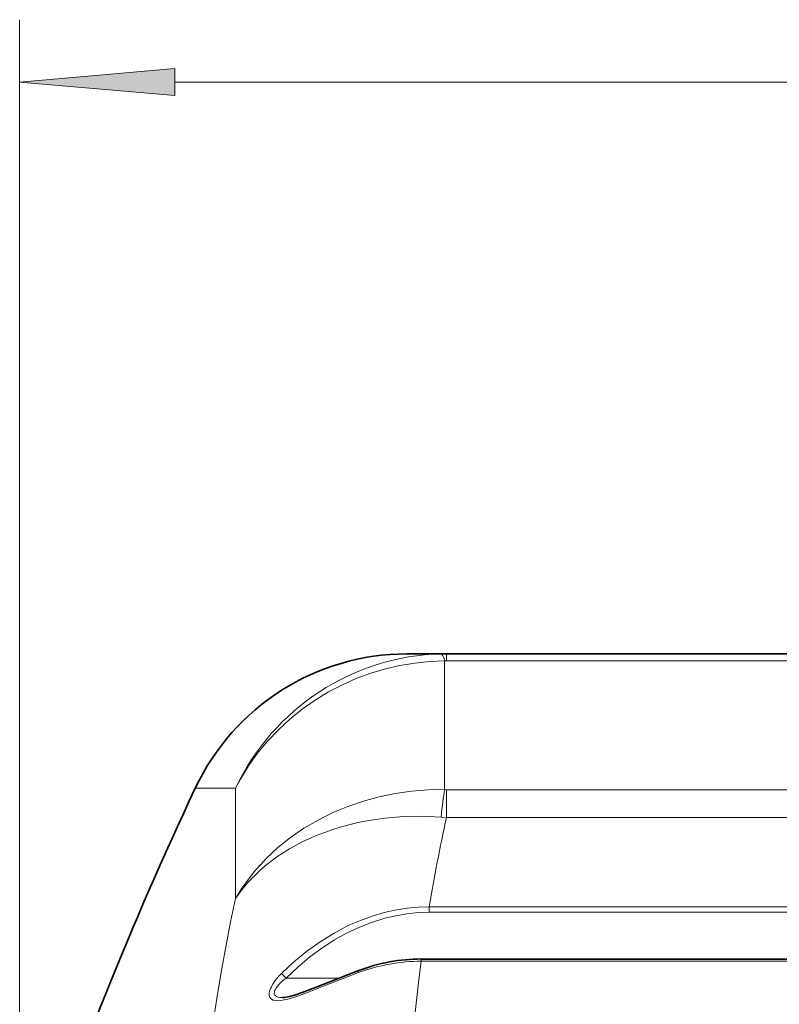
# Model space of a CAD drawing. Extents: x 0 to 420, y 0 to 297.
# Drawn here: x 180 to 192, y 114 to 129 of the extents above; entities that cross this region are included whole.
import ezdxf

# ---------------------------------------------------------------- set-up
doc = ezdxf.new("R2010")
doc.units = 0

msp = doc.modelspace()

# ---------------------------------------------------------------- linework, layer by layer
at = {"color": 7, "lineweight": 13}
for p, q in [((179.71, 109.685), (179.71, 129.494)), ((182.201, 128.494), (245.97, 128.494)), ((186.526, 119.21), (186.556, 119.211)), ((186.526, 119.21), (186.526, 117.147)), ((186.556, 119.211), (186.556, 119.324)), ((186.556, 119.211), (192.427, 119.211)), ((183.171, 117.17), (182.527, 117.17)), ((183.171, 117.17), (183.171, 115.401)), ((186.556, 117.146), (192.464, 117.146)), ((186.556, 117.146), (186.556, 116.7)), ((186.468, 116.706), (186.556, 116.7)), ((186.556, 116.7), (192.475, 116.7)), ((192.701, 115.269), (186.28, 115.269)), ((186.28, 115.181), (186.28, 115.269)), ((192.704, 115.181), (186.28, 115.181)), ((186.15, 114.431), (186.15, 114.394)), ((192.726, 114.394), (186.15, 114.394)), ((183.907, 114.2), (183.983, 114.125)), ((185.146, 114.212), (185.135, 114.242)), ((184.833, 114.125), (183.983, 114.125))]:
    msp.add_line(p, q, dxfattribs=at)
at = {"color": 7, "lineweight": 35}
for p, q in [((186.556, 119.324), (185.92, 119.324)), ((186.556, 119.324), (192.596, 119.324)), ((192.725, 114.431), (186.15, 114.431))]:
    msp.add_line(p, q, dxfattribs=at)
at = {"color": 7, "lineweight": 13}
msp.add_lwpolyline([(182.201, 128.711), (179.71, 128.494), (182.201, 128.276)], close=True, dxfattribs=at)
for points in [[(183.171, 117.17), (183.25, 117.315), (183.381, 117.528), (183.527, 117.731), (183.687, 117.925), (183.86, 118.107), (184.044, 118.278), (184.24, 118.437), (184.447, 118.582), (184.663, 118.713), (184.887, 118.83), (185.118, 118.932), (185.344, 119.014), (185.575, 119.083), (185.809, 119.137), (186.046, 119.176), (186.286, 119.201), (186.526, 119.21)], [(183.171, 115.401), (183.264, 115.551), (183.336, 115.654), (183.412, 115.755), (183.492, 115.854), (183.576, 115.949), (183.665, 116.041), (183.853, 116.217), (184.055, 116.379), (184.27, 116.527), (184.497, 116.66), (184.734, 116.778), (184.974, 116.878), (185.222, 116.963), (185.475, 117.031), (185.734, 117.084), (185.996, 117.121), (186.26, 117.142), (186.526, 117.147)], [(183.171, 115.401), (183.272, 115.54), (183.37, 115.656), (183.475, 115.766), (183.559, 115.846), (183.647, 115.923), (183.835, 116.067), (184.037, 116.197), (184.252, 116.313), (184.479, 116.416), (184.715, 116.503), (184.852, 116.546), (184.99, 116.584), (185.132, 116.618), (185.276, 116.646), (185.568, 116.69), (185.865, 116.714), (186.166, 116.719), (186.468, 116.706)], [(183.907, 114.2), (184.103, 114.382), (184.31, 114.552), (184.527, 114.708), (184.754, 114.848), (184.872, 114.912), (184.991, 114.971), (185.175, 115.051), (185.363, 115.12), (185.555, 115.176), (185.751, 115.22), (185.926, 115.248), (186.103, 115.264), (186.28, 115.269)], [(183.983, 114.125), (184.17, 114.301), (184.366, 114.466), (184.573, 114.618), (184.759, 114.737), (184.951, 114.844), (185.15, 114.938), (185.355, 115.018), (185.565, 115.084), (185.741, 115.126), (185.919, 115.156), (186.099, 115.175), (186.28, 115.181)], [(183.907, 114.2), (183.856, 114.146), (183.808, 114.087), (183.775, 114.039), (183.747, 113.988)], [(183.748, 113.786), (183.777, 113.771), (183.812, 113.764), (183.849, 113.762), (183.927, 113.77), (184.01, 113.788), (184.067, 113.804), (184.184, 113.842), (184.328, 113.895), (184.622, 114.01), (184.925, 114.129), (185.146, 114.212)], [(183.983, 114.125), (183.924, 114.079), (183.871, 114.029), (183.827, 113.975)], [(183.714, 113.888), (183.713, 113.846), (183.724, 113.813), (183.748, 113.786)], [(183.795, 113.904), (183.794, 113.874), (183.804, 113.85), (183.827, 113.831)], [(183.827, 113.831), (183.856, 113.82), (183.889, 113.814), (183.925, 113.812)]]:
    msp.add_lwpolyline(points, dxfattribs=at)
at = {"color": 7, "lineweight": 35}
msp.add_lwpolyline([(185.135, 114.242), (184.658, 114.055), (184.328, 113.924), (184.137, 113.857), (184.035, 113.828), (183.956, 113.814), (183.925, 113.812)], dxfattribs=at)
for centre, radius, start, end in [((185.92, 115.574), 3.75, 90, 154.8157), ((239.085, 90.574), 62.5, 154.81566, 161.42664)]:
    msp.add_arc(centre, radius, start, end, dxfattribs=at)
at = {"color": 7, "lineweight": 13}
for centre, radius, start, end in [((186.556, 115.626), 3.699, 89.9985, 91.364), ((186.556, 117.887), 0.741, 267.7073, 270.0072)]:
    msp.add_arc(centre, radius, start, end, dxfattribs=at)
for centre, major_axis, ratio, start_param, end_param in [((186.523, 115.576), (-1.522, -3.434), 0.988202, 3.578032, 4.685887), ((186.526, 116.824), (0.059, -2.499), 0.075467, 2.837991, 3.137939), ((186.526, 114.932), (-0.092, -2.498), 0.070029, 3.625571, 3.925519), ((239.085, 110.904), (53.165, 0), 0.707107, 2.9868, 3.025195), ((239.085, 109.38), (56.559, 0), 0.707107, 2.990471, 3.292714), ((185.829, 109.487), (-0.694, -4.881), 0.737468, 3.244432, 3.519457), ((239.085, 110.904), (53.165, 0), 0.707107, 3.048599, 3.296385), ((184.045, 114.088), (0.311, 0.289), 0.414492, 2.314221, 2.678518), ((184.118, 114.044), (0.316, 0.188), 0.383595, 2.455462, 2.818574)]:
    msp.add_ellipse(centre, major_axis=major_axis, ratio=ratio, start_param=start_param, end_param=end_param, dxfattribs=at)
at = {"color": 7, "lineweight": 35}
msp.add_ellipse((185.838, 109.536), major_axis=(-0.688, -4.869), ratio=0.737385, start_param=3.245411, end_param=3.524344, dxfattribs=at)
at = {"color": 7, "lineweight": 13}
msp.add_solid([(182.201, 128.711), (179.71, 128.494), (182.201, 128.711), (182.201, 128.276)], dxfattribs=at)

doc.saveas('drawing.dxf')
